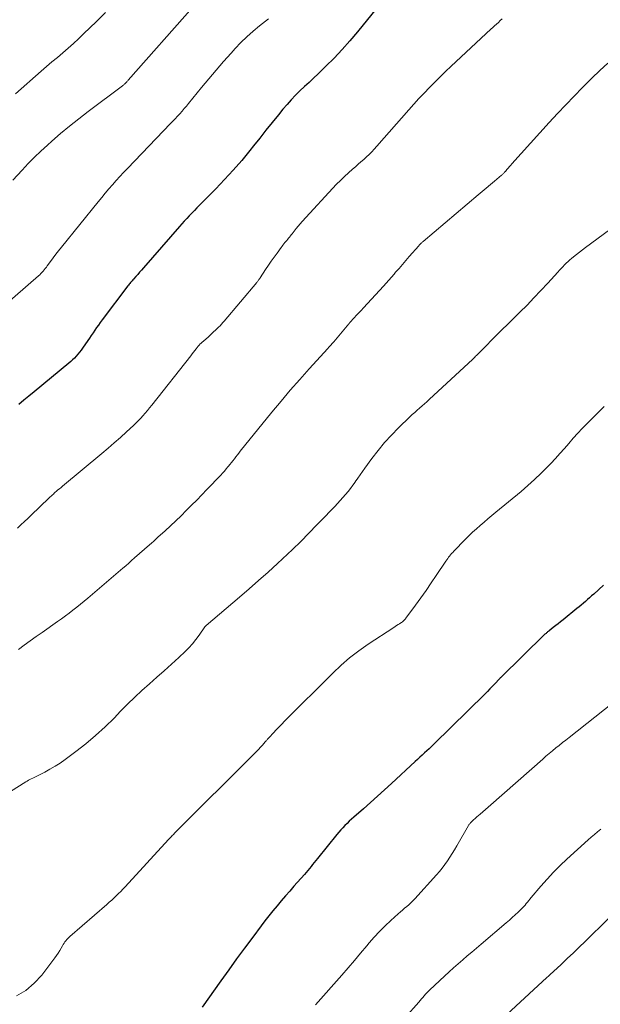
# Model space of a CAD drawing. Units: feet. Extents: x 2039995 to 2045008, y 550000 to 555007.
# Drawn here: x 2041521 to 2041604, y 551123 to 551265 of the extents above; entities that cross this region are included whole.
import ezdxf

# ---------------------------------------------------------------- set-up
doc = ezdxf.new("R2010")
doc.units = ezdxf.units.FT
doc.header["$LTSCALE"] = 100
doc.header["$MEASUREMENT"] = 0
doc.layers.add('CONTOUR INDEX', color=32, linetype='Continuous', lineweight=25)
doc.layers.add('CONTOUR INTERMEDIATE', color=40, linetype='Continuous', lineweight=15)

msp = doc.modelspace()

# ---------------------------------------------------------------- linework, layer by layer
at = {"layer": 'CONTOUR INDEX', "flags": 128}
for points, elevation in [([(2041572.13, 551266.75), (2041569.43, 551263.42), (2041568.35, 551262.13), (2041567.23, 551260.87), (2041566.07, 551259.66), (2041564.88, 551258.47), (2041563.75, 551257.39), (2041563.1, 551256.77), (2041562.45, 551256.15), (2041561.79, 551255.53), (2041561.14, 551254.91), (2041560.5, 551254.29), (2041559.87, 551253.64), (2041559.27, 551252.97), (2041558.69, 551252.29), (2041558.03, 551251.46), (2041557.13, 551250.34), (2041556.23, 551249.23), (2041555.34, 551248.11), (2041554.45, 551246.99), (2041553.92, 551246.32), (2041552.74, 551244.89), (2041551.53, 551243.49), (2041550.27, 551242.12), (2041548.99, 551240.78), (2041546.67, 551238.43), (2041546.29, 551238.05), (2041545.92, 551237.67), (2041545.55, 551237.29), (2041545.18, 551236.91), (2041544.82, 551236.52), (2041544.46, 551236.14), (2041544.1, 551235.74), (2041543.75, 551235.34), (2041538.56, 551229.37), (2041538.29, 551229.06), (2041538.02, 551228.75), (2041537.75, 551228.44), (2041537.48, 551228.13), (2041537.14, 551227.76), (2041537.04, 551227.64), (2041536.93, 551227.52), (2041536.83, 551227.4), (2041536.72, 551227.27), (2041536.62, 551227.15), (2041536.52, 551227.02), (2041536.42, 551226.9), (2041536.32, 551226.77), (2041532.62, 551221.87), (2041532.35, 551221.5), (2041532.08, 551221.13), (2041531.82, 551220.76), (2041531.55, 551220.39), (2041531.3, 551220.01), (2041531.04, 551219.64), (2041530.78, 551219.26), (2041530.53, 551218.88), (2041529.8, 551217.79), (2041529.59, 551217.49), (2041529.36, 551217.2), (2041529.13, 551216.91), (2041528.88, 551216.63), (2041528.63, 551216.36), (2041528.36, 551216.1), (2041528.09, 551215.86), (2041527.81, 551215.61), (2041522.8, 551211.51), (2041522.06, 551210.89), (2041521.32, 551210.28), (2041520.58, 551209.66)], 920), ([(2041604.91, 551183.58), (2041603.49, 551182.31), (2041603.19, 551182.04), (2041602.89, 551181.78), (2041602.6, 551181.51), (2041602.3, 551181.24), (2041602, 551180.98), (2041601.7, 551180.72), (2041601.39, 551180.46), (2041601.08, 551180.21), (2041599.08, 551178.61), (2041598.72, 551178.32), (2041598.37, 551178.04), (2041598.01, 551177.76), (2041597.64, 551177.47), (2041597.08, 551177.03), (2041597, 551176.97), (2041596.92, 551176.91), (2041596.84, 551176.84), (2041596.77, 551176.78), (2041596.69, 551176.71), (2041596.62, 551176.64), (2041596.54, 551176.58), (2041596.47, 551176.51), (2041590.1, 551170.28), (2041590.08, 551170.26), (2041590.06, 551170.24), (2041590.04, 551170.23), (2041590.03, 551170.21), (2041589.96, 551170.14), (2041589.94, 551170.12), (2041589.92, 551170.1), (2041589.91, 551170.08), (2041589.89, 551170.07), (2041589.23, 551169.36), (2041588.89, 551169), (2041588.54, 551168.63), (2041588.18, 551168.27), (2041587.83, 551167.92), (2041580.45, 551160.64), (2041580.12, 551160.32), (2041579.79, 551160), (2041579.45, 551159.69), (2041579.11, 551159.38), (2041578.77, 551159.07), (2041578.43, 551158.76), (2041578.09, 551158.45), (2041577.75, 551158.13), (2041574.33, 551154.99), (2041573.32, 551154.07), (2041572.32, 551153.15), (2041571.3, 551152.24), (2041570.29, 551151.33), (2041568.9, 551150.11), (2041568.58, 551149.82), (2041568.25, 551149.52), (2041567.94, 551149.22), (2041567.62, 551148.91), (2041567.32, 551148.59), (2041567.02, 551148.27), (2041566.73, 551147.94), (2041566.45, 551147.6), (2041563.68, 551144.15), (2041563.44, 551143.86), (2041563.21, 551143.57), (2041562.97, 551143.28), (2041562.74, 551142.99), (2041562.5, 551142.71), (2041562.26, 551142.42), (2041562.02, 551142.14), (2041561.77, 551141.86), (2041560.27, 551140.16), (2041559.66, 551139.46), (2041559.05, 551138.76), (2041558.44, 551138.05), (2041557.84, 551137.34), (2041557.25, 551136.62), (2041556.66, 551135.89), (2041556.09, 551135.16), (2041555.53, 551134.42), (2041554.32, 551132.79), (2041553.16, 551131.23), (2041552.01, 551129.66), (2041550.87, 551128.08), (2041549.74, 551126.5), (2041547.05, 551122.71)], 900)]:
    msp.add_lwpolyline(points, dxfattribs=dict(at, elevation=elevation))
at = {"layer": 'CONTOUR INTERMEDIATE', "flags": 128}
for points, elevation in [([(2041545.66, 551266.95), (2041536.36, 551256.46), (2041536.3, 551256.39), (2041536.23, 551256.32), (2041536.17, 551256.24), (2041536.11, 551256.17), (2041536.04, 551256.1), (2041535.98, 551256.03), (2041535.91, 551255.96), (2041535.84, 551255.89), (2041535.76, 551255.83), (2041535.69, 551255.76), (2041535.61, 551255.7), (2041535.53, 551255.64), (2041530.61, 551251.94), (2041529.26, 551250.91), (2041527.93, 551249.85), (2041526.63, 551248.76), (2041525.34, 551247.65), (2041524.74, 551247.11), (2041523.78, 551246.24), (2041522.85, 551245.35), (2041521.95, 551244.42), (2041521.06, 551243.47), (2041519.76, 551242.02)], 928), ([(2041556.61, 551265.31), (2041555.3, 551264.29), (2041554.38, 551263.53), (2041553.48, 551262.73), (2041552.62, 551261.89), (2041551.79, 551261.03), (2041551.2, 551260.38), (2041550.11, 551259.16), (2041549.04, 551257.92), (2041547.98, 551256.67), (2041546.94, 551255.4), (2041545.08, 551253.11), (2041544.77, 551252.73), (2041544.46, 551252.36), (2041544.14, 551251.99), (2041543.81, 551251.63), (2041543.48, 551251.27), (2041543.15, 551250.91), (2041542.82, 551250.56), (2041542.48, 551250.21), (2041536.26, 551243.73), (2041535.71, 551243.15), (2041535.17, 551242.56), (2041534.64, 551241.97), (2041534.11, 551241.37), (2041533.59, 551240.77), (2041533.07, 551240.16), (2041532.56, 551239.55), (2041532.06, 551238.93), (2041526.74, 551232.36), (2041526.34, 551231.86), (2041525.95, 551231.35), (2041525.56, 551230.84), (2041525.18, 551230.32), (2041524.71, 551229.68), (2041524.57, 551229.49), (2041524.42, 551229.29), (2041524.27, 551229.11), (2041524.11, 551228.92), (2041523.95, 551228.74), (2041523.79, 551228.56), (2041523.62, 551228.39), (2041523.44, 551228.23), (2041516.29, 551222.02)], 924), ([(2041533.1, 551266.23), (2041531.78, 551264.93), (2041529.95, 551263.15), (2041529.21, 551262.44), (2041528.47, 551261.75), (2041527.71, 551261.07), (2041526.93, 551260.41), (2041526.16, 551259.75), (2041525.38, 551259.09), (2041524.61, 551258.42), (2041523.84, 551257.75), (2041520.1, 551254.48)], 932), ([(2041590.28, 551265.31), (2041590.01, 551265.06), (2041589.75, 551264.81), (2041589.48, 551264.56), (2041589.21, 551264.31), (2041588.94, 551264.06), (2041588.67, 551263.81), (2041582.93, 551258.47), (2041582.14, 551257.72), (2041581.35, 551256.96), (2041580.57, 551256.18), (2041579.81, 551255.4), (2041579.05, 551254.6), (2041578.3, 551253.8), (2041577.57, 551252.99), (2041576.84, 551252.17), (2041572.21, 551246.92), (2041571.85, 551246.53), (2041571.49, 551246.14), (2041571.11, 551245.76), (2041570.72, 551245.39), (2041570.33, 551245.03), (2041569.93, 551244.68), (2041569.53, 551244.33), (2041569.13, 551243.98), (2041568.73, 551243.64), (2041568.13, 551243.11), (2041567.55, 551242.57), (2041566.98, 551242.01), (2041566.43, 551241.44), (2041561.45, 551236.05), (2041561.16, 551235.72), (2041560.87, 551235.38), (2041560.58, 551235.04), (2041560.31, 551234.69), (2041560.01, 551234.31), (2041559.89, 551234.15), (2041559.76, 551233.99), (2041559.63, 551233.83), (2041559.5, 551233.67), (2041559.37, 551233.51), (2041559.24, 551233.35), (2041559.11, 551233.19), (2041558.98, 551233.04), (2041558.96, 551233.02), (2041558.82, 551232.85), (2041558.68, 551232.68), (2041558.55, 551232.51), (2041558.42, 551232.33), (2041557.83, 551231.52), (2041557.41, 551230.93), (2041557, 551230.34), (2041556.59, 551229.75), (2041556.19, 551229.15), (2041555.39, 551227.94), (2041555.33, 551227.85), (2041555.27, 551227.77), (2041555.21, 551227.69), (2041555.15, 551227.6), (2041555.09, 551227.52), (2041555.03, 551227.44), (2041554.97, 551227.36), (2041554.9, 551227.29), (2041550.22, 551221.71), (2041550.02, 551221.48), (2041549.82, 551221.26), (2041549.61, 551221.04), (2041549.4, 551220.83), (2041548.99, 551220.43), (2041548.64, 551220.09), (2041548.29, 551219.76), (2041547.93, 551219.43), (2041547.56, 551219.11), (2041546.97, 551218.59), (2041546.9, 551218.53), (2041546.83, 551218.47), (2041546.77, 551218.41), (2041546.71, 551218.35), (2041546.65, 551218.28), (2041546.59, 551218.21), (2041546.53, 551218.15), (2041546.48, 551218.08), (2041546.19, 551217.71), (2041546, 551217.46), (2041545.8, 551217.21), (2041545.6, 551216.96), (2041545.4, 551216.71), (2041539.77, 551209.55), (2041539.46, 551209.17), (2041539.15, 551208.79), (2041538.83, 551208.42), (2041538.5, 551208.05), (2041538.17, 551207.69), (2041537.83, 551207.33), (2041537.48, 551206.99), (2041537.13, 551206.65), (2041536.11, 551205.71), (2041535.24, 551204.91), (2041534.35, 551204.13), (2041533.46, 551203.35), (2041532.56, 551202.59), (2041526.92, 551197.9), (2041526.7, 551197.71), (2041526.47, 551197.52), (2041526.25, 551197.33), (2041526.03, 551197.14), (2041525.81, 551196.95), (2041525.7, 551196.85), (2041525.58, 551196.75), (2041525.47, 551196.65), (2041525.36, 551196.55), (2041525.25, 551196.45), (2041525.14, 551196.34), (2041525.03, 551196.24), (2041524.93, 551196.14), (2041522.4, 551193.71), (2041521.91, 551193.24), (2041521.41, 551192.77), (2041520.91, 551192.3), (2041520.41, 551191.83)], 916), ([(2041605.54, 551258.94), (2041604.36, 551257.85), (2041603.21, 551256.74), (2041602.07, 551255.61), (2041601.88, 551255.41), (2041600.66, 551254.17), (2041599.46, 551252.91), (2041598.27, 551251.64), (2041597.09, 551250.36), (2041591.71, 551244.4), (2041591.53, 551244.2), (2041591.35, 551244), (2041591.17, 551243.79), (2041590.99, 551243.58), (2041590.76, 551243.31), (2041590.69, 551243.24), (2041590.63, 551243.17), (2041590.56, 551243.1), (2041590.5, 551243.03), (2041590.43, 551242.96), (2041590.36, 551242.9), (2041590.29, 551242.83), (2041590.22, 551242.77), (2041589.19, 551241.89), (2041588.6, 551241.39), (2041588.01, 551240.89), (2041587.42, 551240.39), (2041586.83, 551239.9), (2041578.91, 551233.21), (2041578.83, 551233.13), (2041578.74, 551233.06), (2041578.66, 551232.98), (2041578.58, 551232.91), (2041578.5, 551232.83), (2041578.42, 551232.75), (2041578.34, 551232.67), (2041578.27, 551232.58), (2041576.9, 551231.02), (2041576.41, 551230.45), (2041575.92, 551229.88), (2041575.42, 551229.31), (2041574.93, 551228.74), (2041574.7, 551228.48), (2041574.32, 551228.04), (2041573.94, 551227.6), (2041573.55, 551227.17), (2041573.16, 551226.75), (2041570.28, 551223.61), (2041569.96, 551223.25), (2041569.63, 551222.9), (2041569.3, 551222.54), (2041568.97, 551222.18), (2041568.35, 551221.49), (2041568.33, 551221.48), (2041568.32, 551221.46), (2041568.3, 551221.45), (2041568.29, 551221.43), (2041568.24, 551221.37), (2041568.22, 551221.35), (2041568.21, 551221.33), (2041568.19, 551221.32), (2041568.18, 551221.3), (2041566.01, 551218.73), (2041565.92, 551218.62), (2041565.83, 551218.52), (2041565.73, 551218.41), (2041565.64, 551218.3), (2041565.55, 551218.2), (2041565.5, 551218.15), (2041565.45, 551218.09), (2041565.4, 551218.03), (2041565.34, 551217.98), (2041565.29, 551217.92), (2041565.24, 551217.87), (2041565.19, 551217.81), (2041565.14, 551217.75), (2041562.47, 551214.82), (2041561.1, 551213.28), (2041559.74, 551211.73), (2041558.41, 551210.16), (2041557.1, 551208.57), (2041552.54, 551202.93), (2041552.32, 551202.66), (2041552.11, 551202.38), (2041551.9, 551202.11), (2041551.69, 551201.83), (2041551.48, 551201.56), (2041551.27, 551201.28), (2041551.05, 551201.01), (2041550.83, 551200.75), (2041550.76, 551200.67), (2041550.51, 551200.37), (2041550.25, 551200.07), (2041549.98, 551199.78), (2041549.71, 551199.49), (2041547.72, 551197.4), (2041546.99, 551196.64), (2041546.25, 551195.87), (2041545.5, 551195.12), (2041544.75, 551194.37), (2041543.99, 551193.62), (2041543.23, 551192.89), (2041542.45, 551192.16), (2041541.68, 551191.43), (2041540.66, 551190.5), (2041540.36, 551190.22), (2041540.05, 551189.95), (2041539.75, 551189.67), (2041539.44, 551189.4), (2041537.3, 551187.52), (2041536.87, 551187.14), (2041536.45, 551186.77), (2041536.02, 551186.4), (2041535.59, 551186.03), (2041530.55, 551181.72), (2041530.02, 551181.27), (2041529.49, 551180.84), (2041528.95, 551180.41), (2041528.41, 551179.98), (2041527.87, 551179.56), (2041527.32, 551179.15), (2041526.76, 551178.75), (2041526.2, 551178.35), (2041523.95, 551176.78), (2041523.1, 551176.18), (2041522.24, 551175.57), (2041521.39, 551174.95), (2041520.54, 551174.33)], 912), ([(2041611.06, 551238.75), (2041602.31, 551232.32), (2041601.87, 551231.99), (2041601.45, 551231.67), (2041601.02, 551231.33), (2041600.6, 551230.99), (2041600.31, 551230.75), (2041600.05, 551230.53), (2041599.79, 551230.29), (2041599.53, 551230.05), (2041599.29, 551229.8), (2041599.05, 551229.54), (2041598.81, 551229.29), (2041598.57, 551229.03), (2041598.33, 551228.77), (2041596.86, 551227.16), (2041595.87, 551226.1), (2041594.88, 551225.05), (2041593.88, 551224.02), (2041592.86, 551222.99), (2041588.54, 551218.69), (2041588.27, 551218.41), (2041587.99, 551218.14), (2041587.71, 551217.86), (2041587.44, 551217.58), (2041587.16, 551217.31), (2041587.02, 551217.17), (2041586.89, 551217.03), (2041586.75, 551216.89), (2041586.61, 551216.76), (2041586.47, 551216.62), (2041586.33, 551216.48), (2041586.19, 551216.35), (2041586.05, 551216.22), (2041579.78, 551210.38), (2041579.44, 551210.07), (2041579.09, 551209.75), (2041578.74, 551209.45), (2041578.39, 551209.14), (2041578.03, 551208.84), (2041577.68, 551208.52), (2041577.34, 551208.21), (2041577, 551207.89), (2041575.36, 551206.3), (2041574.34, 551205.26), (2041573.35, 551204.18), (2041572.42, 551203.05), (2041571.52, 551201.89), (2041570.5, 551200.49), (2041570.15, 551200), (2041569.8, 551199.51), (2041569.46, 551199.02), (2041569.12, 551198.53), (2041569.09, 551198.48), (2041568.76, 551198.02), (2041568.42, 551197.56), (2041568.07, 551197.11), (2041567.7, 551196.67), (2041567.33, 551196.23), (2041566.94, 551195.81), (2041566.55, 551195.39), (2041566.16, 551194.97), (2041561.96, 551190.64), (2041561.73, 551190.4), (2041561.49, 551190.16), (2041561.26, 551189.92), (2041561.03, 551189.68), (2041560.79, 551189.44), (2041560.55, 551189.2), (2041560.31, 551188.97), (2041560.07, 551188.74), (2041557.88, 551186.72), (2041556.54, 551185.49), (2041555.18, 551184.27), (2041553.81, 551183.07), (2041552.43, 551181.88), (2041547.61, 551177.79), (2041547.55, 551177.74), (2041547.5, 551177.68), (2041547.45, 551177.63), (2041547.41, 551177.57), (2041546.6, 551176.39), (2041546.14, 551175.76), (2041545.65, 551175.15), (2041545.12, 551174.57), (2041544.57, 551174.02), (2041543.66, 551173.16), (2041542.62, 551172.2), (2041541.58, 551171.24), (2041540.52, 551170.3), (2041539.46, 551169.37), (2041539.43, 551169.34), (2041538.36, 551168.39), (2041537.31, 551167.42), (2041536.28, 551166.41), (2041535.27, 551165.4), (2041534.33, 551164.42), (2041533.03, 551163.13), (2041531.68, 551161.88), (2041530.28, 551160.71), (2041528.83, 551159.59), (2041527.26, 551158.43), (2041526.56, 551157.93), (2041525.84, 551157.46), (2041525.09, 551157.03), (2041524.34, 551156.62), (2041523.21, 551156.05), (2041523, 551155.95), (2041522.8, 551155.85), (2041522.6, 551155.75), (2041522.39, 551155.65), (2041522.19, 551155.54), (2041521.99, 551155.44), (2041521.79, 551155.32), (2041521.6, 551155.21), (2041513.86, 551150.38)], 908), ([(2041605.01, 551209.39), (2041602.53, 551206.92), (2041601.85, 551206.22), (2041601.19, 551205.52), (2041600.54, 551204.79), (2041599.9, 551204.05), (2041599.27, 551203.31), (2041598.63, 551202.58), (2041597.97, 551201.87), (2041597.3, 551201.16), (2041596.84, 551200.68), (2041595.92, 551199.75), (2041594.98, 551198.85), (2041594.01, 551197.98), (2041593.02, 551197.13), (2041589.39, 551194.14), (2041588.82, 551193.66), (2041588.25, 551193.18), (2041587.69, 551192.7), (2041587.13, 551192.22), (2041586.57, 551191.73), (2041586.03, 551191.23), (2041585.5, 551190.71), (2041584.97, 551190.19), (2041583.32, 551188.5), (2041583.16, 551188.33), (2041583, 551188.16), (2041582.86, 551187.98), (2041582.71, 551187.8), (2041582.57, 551187.62), (2041582.44, 551187.43), (2041582.31, 551187.24), (2041582.17, 551187.05), (2041580.79, 551184.99), (2041580.06, 551183.92), (2041579.32, 551182.85), (2041578.56, 551181.79), (2041577.8, 551180.73), (2041576.42, 551178.84), (2041576.34, 551178.74), (2041576.26, 551178.64), (2041576.18, 551178.54), (2041576.09, 551178.45), (2041575.99, 551178.37), (2041575.9, 551178.29), (2041575.79, 551178.21), (2041575.69, 551178.14), (2041575.49, 551178.02), (2041575.28, 551177.9), (2041575.07, 551177.77), (2041574.87, 551177.64), (2041574.66, 551177.51), (2041570.96, 551175.08), (2041569.61, 551174.13), (2041568.3, 551173.13), (2041567.06, 551172.05), (2041565.86, 551170.92), (2041558.93, 551163.97), (2041558.52, 551163.56), (2041558.12, 551163.14), (2041557.72, 551162.72), (2041557.32, 551162.3), (2041556.68, 551161.6), (2041556.61, 551161.53), (2041556.54, 551161.45), (2041556.47, 551161.37), (2041556.4, 551161.29), (2041556.33, 551161.21), (2041556.26, 551161.13), (2041556.19, 551161.05), (2041556.12, 551160.97), (2041555.72, 551160.51), (2041555.45, 551160.2), (2041555.17, 551159.9), (2041554.89, 551159.6), (2041554.6, 551159.31), (2041543.06, 551147.79), (2041542.95, 551147.68), (2041542.84, 551147.56), (2041542.72, 551147.45), (2041542.61, 551147.34), (2041542.5, 551147.22), (2041542.39, 551147.11), (2041542.28, 551146.99), (2041542.17, 551146.88), (2041535.93, 551140.06), (2041535.62, 551139.73), (2041535.3, 551139.4), (2041534.98, 551139.08), (2041534.65, 551138.76), (2041534.32, 551138.45), (2041533.99, 551138.15), (2041533.65, 551137.84), (2041533.31, 551137.54), (2041527.96, 551132.91), (2041527.8, 551132.76), (2041527.65, 551132.61), (2041527.51, 551132.45), (2041527.37, 551132.29), (2041527.24, 551132.12), (2041527.12, 551131.94), (2041527, 551131.76), (2041526.9, 551131.57), (2041526.71, 551131.22), (2041526.5, 551130.86), (2041526.28, 551130.51), (2041526.05, 551130.16), (2041525.8, 551129.83), (2041523.9, 551127.34), (2041522.82, 551126.16), (2041521.63, 551125.13), (2041520.27, 551124.33)], 904), ([(2041606.21, 551166.55), (2041599.96, 551161.63), (2041599.48, 551161.25), (2041598.99, 551160.87), (2041598.51, 551160.48), (2041598.03, 551160.1), (2041597.55, 551159.71), (2041597.08, 551159.31), (2041596.61, 551158.91), (2041596.14, 551158.51), (2041588.65, 551151.91), (2041588.27, 551151.58), (2041587.88, 551151.24), (2041587.5, 551150.91), (2041587.12, 551150.57), (2041586.66, 551150.16), (2041586.51, 551150.03), (2041586.36, 551149.9), (2041586.22, 551149.77), (2041586.07, 551149.64), (2041585.92, 551149.5), (2041585.85, 551149.44), (2041585.79, 551149.37), (2041585.72, 551149.3), (2041585.66, 551149.22), (2041585.6, 551149.15), (2041585.55, 551149.07), (2041585.5, 551148.99), (2041585.45, 551148.91), (2041583.75, 551145.98), (2041583.42, 551145.42), (2041583.09, 551144.88), (2041582.74, 551144.34), (2041582.39, 551143.8), (2041582.02, 551143.27), (2041581.64, 551142.76), (2041581.24, 551142.27), (2041580.82, 551141.78), (2041577.68, 551138.34), (2041577.41, 551138.05), (2041577.12, 551137.77), (2041576.83, 551137.49), (2041576.53, 551137.23), (2041576.22, 551136.97), (2041575.92, 551136.71), (2041575.62, 551136.45), (2041575.32, 551136.18), (2041574.24, 551135.21), (2041573.42, 551134.44), (2041572.62, 551133.64), (2041571.85, 551132.82), (2041571.11, 551131.97), (2041570.78, 551131.56), (2041569.88, 551130.5), (2041568.98, 551129.44), (2041568.07, 551128.39), (2041567.16, 551127.34), (2041563.39, 551123.04)], 896), ([(2041604.51, 551148.41), (2041604.05, 551148.02), (2041603.6, 551147.63), (2041603.14, 551147.23), (2041602.7, 551146.84), (2041599.63, 551144.08), (2041598.64, 551143.15), (2041597.68, 551142.19), (2041596.76, 551141.19), (2041595.86, 551140.17), (2041594.48, 551138.51), (2041594.3, 551138.29), (2041594.12, 551138.08), (2041593.95, 551137.87), (2041593.77, 551137.65), (2041593.6, 551137.44), (2041593.41, 551137.23), (2041593.22, 551137.03), (2041593.03, 551136.83), (2041592.6, 551136.42), (2041592.18, 551136.02), (2041591.76, 551135.63), (2041591.33, 551135.25), (2041590.89, 551134.87), (2041587.28, 551131.8), (2041586.61, 551131.23), (2041585.94, 551130.66), (2041585.27, 551130.09), (2041584.61, 551129.53), (2041583.94, 551128.95), (2041583.28, 551128.37), (2041582.63, 551127.78), (2041581.99, 551127.19), (2041579.87, 551125.2), (2041579.66, 551124.99), (2041579.45, 551124.78), (2041579.25, 551124.56), (2041579.05, 551124.33), (2041578.86, 551124.1), (2041578.67, 551123.88), (2041578.47, 551123.65), (2041578.28, 551123.43), (2041576.31, 551121.2)], 892), ([(2041605.6, 551135.47), (2041602.28, 551132.19), (2041601.42, 551131.36), (2041600.56, 551130.52), (2041599.69, 551129.7), (2041598.81, 551128.88), (2041597.19, 551127.38), (2041597.12, 551127.31), (2041597.05, 551127.25), (2041596.99, 551127.19), (2041596.92, 551127.13), (2041596.78, 551127.01), (2041596.72, 551126.96), (2041589.73, 551120.48)], 888)]:
    msp.add_lwpolyline(points, dxfattribs=dict(at, elevation=elevation))

doc.saveas('drawing.dxf')
